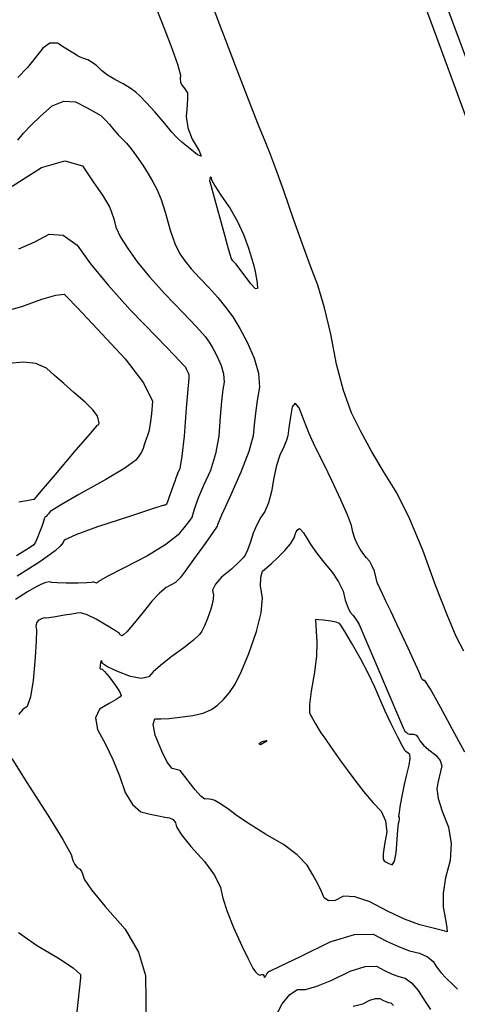
# Model space of a CAD drawing. Extents: x 364569 to 367769, y 1011269 to 1014269.
# Drawn here: x 366864 to 366964, y 1012056 to 1012282 of the extents above; entities that cross this region are included whole.
import ezdxf

# ---------------------------------------------------------------- set-up
doc = ezdxf.new("R2010")
doc.units = 0
doc.header["$MEASUREMENT"] = 0
doc.layers.add('INDEX', color=1, linetype='CONTINUOUS')
doc.layers.add('INTER', color=33, linetype='CONTINUOUS')

msp = doc.modelspace()

# ---------------------------------------------------------------- linework, layer by layer
at = {"layer": 'INDEX', "linetype": 'CONTINUOUS'}
for points in [[(366861.93, 1012243.34), (366868.67, 1012247.64), (366874.05, 1012249.21), (366878.07, 1012248.04), (366880.72, 1012244.15), (366882.65, 1012241.27), (366883.83, 1012239.42), (366884.28, 1012238.59), (366884.75, 1012237.4), (366885.25, 1012235.86), (366885.77, 1012233.97), (366886.84, 1012231.69), (366888.46, 1012229.04), (366890.65, 1012226.01), (366893.48, 1012222.55), (366896.98, 1012218.68), (366901.13, 1012214.39), (366904.21, 1012211.11), (366906.2, 1012208.85), (366907.12, 1012207.6), (366908.05, 1012206.08), (366908.99, 1012204.29), (366909.94, 1012202.22), (366910.47, 1012200.27), (366910.6, 1012198.42), (366910.32, 1012196.68), (366910.01, 1012194.03), (366909.69, 1012190.48), (366909.34, 1012186.03), (366908.59, 1012181.92), (366907.44, 1012178.14), (366905.89, 1012174.71), (366904.74, 1012172.03), (366904, 1012170.09), (366903.67, 1012168.91), (366903.43, 1012168.08), (366903.29, 1012167.61), (366903.25, 1012167.48), (366902.7, 1012166.74), (366901.64, 1012165.38), (366900.06, 1012163.39), (366897.18, 1012161.12), (366892.97, 1012158.58), (366887.46, 1012155.75), (366883.71, 1012153.78), (366881.74, 1012152.68), (366881.54, 1012152.42), (366881.33, 1012152.3), (366881.12, 1012152.31), (366880.91, 1012152.44), (366880.67, 1012152.5), (366880.42, 1012152.48), (366880.14, 1012152.4), (366879.04, 1012152.33), (366877.1, 1012152.3), (366874.33, 1012152.29), (366872.3, 1012152.33), (366871.02, 1012152.42), (366870.48, 1012152.56), (366869.7, 1012152.44), (366868.7, 1012152.06), (366867.46, 1012151.44), (366865.46, 1012150.25), (366862.68, 1012148.5)], [(366863.39, 1012072.08), (366867.5, 1012069.19), (366872.58, 1012066.23), (366875.96, 1012063.99), (366877.64, 1012062.49), (366877.6, 1012061.71), (366877.39, 1012059.56), (366877.01, 1012056.06), (366876.44, 1012051.18)], [(366940.24, 1012055.22), (366942.46, 1012055.77), (366944.05, 1012056.56), (366945.35, 1012056.95), (366946.34, 1012056.96), (366947.05, 1012056.59), (366947.69, 1012056.3), (366948.28, 1012056.08), (366948.82, 1012055.94), (366949.47, 1012055.38)]]:
    msp.add_lwpolyline(points, dxfattribs=at)
at = {"layer": 'INTER', "color": 33, "linetype": 'CONTINUOUS'}
for points in [[(366967.08, 1012256.69), (366959.43, 1012277.45), (366954.26, 1012291.44)], [(366894.43, 1012285.6), (366896.04, 1012281.56), (366898.38, 1012275.62), (366899.9, 1012271.39), (366900.6, 1012268.85), (366900.49, 1012268), (366900.57, 1012267.24), (366900.85, 1012266.57), (366901.32, 1012265.98), (366901.7, 1012265.48), (366901.98, 1012265.07), (366902.16, 1012264.75), (366902.21, 1012263.69), (366902.1, 1012261.88), (366901.85, 1012259.32), (366902.24, 1012256.73), (366903.25, 1012254.12), (366904.89, 1012251.48), (366905.29, 1012250.29), (366904.46, 1012250.55), (366902.39, 1012252.24), (366900.9, 1012253.49), (366899.98, 1012254.3), (366899.62, 1012254.65), (366898.62, 1012255.79), (366896.97, 1012257.72), (366894.67, 1012260.43), (366892.79, 1012262.53), (366891.35, 1012264.03), (366890.33, 1012264.92), (366889.02, 1012265.85), (366887.4, 1012266.82), (366885.49, 1012267.82), (366883.84, 1012268.84), (366882.46, 1012269.88), (366881.34, 1012270.95), (366880.29, 1012271.76), (366879.3, 1012272.33), (366878.37, 1012272.66), (366877.58, 1012272.98), (366876.92, 1012273.31), (366876.41, 1012273.64), (366875.47, 1012274.22), (366874.12, 1012275.07), (366872.34, 1012276.17), (366870.62, 1012276.17), (366868.95, 1012275.07), (366867.33, 1012272.86), (366865.43, 1012270.6), (366863.24, 1012268.28)], [(366965.57, 1012136.67), (366963.88, 1012140.03), (366961.76, 1012145.01), (366959.21, 1012151.61), (366956.23, 1012159.83), (366953.23, 1012166.95), (366950.22, 1012172.97), (366947.2, 1012177.88), (366944.45, 1012182.58), (366942, 1012187.06), (366939.83, 1012191.33), (366937.95, 1012196.47), (366936.37, 1012202.49), (366935.08, 1012209.39), (366933.66, 1012215.44), (366932.1, 1012220.64), (366930.41, 1012225), (366928.55, 1012230.06), (366926.51, 1012235.83), (366924.29, 1012242.3), (366922.49, 1012247.37), (366921.1, 1012251.05), (366920.13, 1012253.32), (366918.49, 1012257.4), (366916.19, 1012263.29), (366913.22, 1012270.98), (366910.9, 1012277.01), (366909.24, 1012281.38), (366908.23, 1012284.08)], [(366966.1, 1012272.94), (366961.45, 1012285.32)], [(366863.27, 1012253.92), (366864.55, 1012255.52), (366866.28, 1012257.37), (366868.48, 1012259.47), (366871.13, 1012261.81), (366873.79, 1012262.91), (366876.47, 1012262.76), (366879.16, 1012261.36), (366881.1, 1012260.29), (366882.3, 1012259.55), (366882.76, 1012259.15), (366883.41, 1012258.47), (366884.26, 1012257.52), (366885.3, 1012256.3), (366886.3, 1012255.18), (366887.25, 1012254.16), (366888.17, 1012253.23), (366889.25, 1012251.93), (366890.5, 1012250.24), (366891.92, 1012248.16), (366893.17, 1012246.22), (366894.25, 1012244.4), (366895.16, 1012242.71), (366896.12, 1012240.3), (366897.12, 1012237.16), (366898.18, 1012233.31), (366899.26, 1012230.2), (366900.39, 1012227.85), (366901.54, 1012226.24), (366903.05, 1012224.41), (366904.9, 1012222.35), (366907.1, 1012220.08), (366909.11, 1012217.82), (366910.93, 1012215.6), (366912.55, 1012213.4), (366914.18, 1012210.72), (366915.84, 1012207.56), (366917.51, 1012203.92), (366918.46, 1012200.47), (366918.68, 1012197.21), (366918.18, 1012194.15), (366917.78, 1012191.27), (366917.48, 1012188.58), (366917.29, 1012186.07), (366916.28, 1012182.45), (366914.45, 1012177.72), (366911.79, 1012171.87), (366910, 1012167.86), (366909.05, 1012165.69), (366908.96, 1012165.37), (366908.01, 1012163.92), (366906.2, 1012161.36), (366903.53, 1012157.68), (366901.61, 1012155.06), (366900.46, 1012153.5), (366900.06, 1012153), (366899.4, 1012152.46), (366898.46, 1012151.88), (366897.25, 1012151.26), (366895.77, 1012150.01), (366894.02, 1012148.12), (366891.99, 1012145.59), (366890.36, 1012143.58), (366889.11, 1012142.08), (366888.26, 1012141.1), (366887.6, 1012140.48), (366887.16, 1012140.22), (366886.91, 1012140.31), (366886.74, 1012140.43), (366886.63, 1012140.56), (366886.59, 1012140.72), (366885.67, 1012141.34), (366883.87, 1012142.44), (366881.19, 1012144.02), (366879.12, 1012145.03), (366877.68, 1012145.48), (366876.85, 1012145.36), (366875.61, 1012145.17), (366873.97, 1012144.9), (366871.91, 1012144.55), (366870.46, 1012144.34), (366869.63, 1012144.26), (366869.4, 1012144.31), (366869.04, 1012144.24), (366868.53, 1012144.04), (366867.88, 1012143.71), (366867.49, 1012143.17), (366867.36, 1012142.43), (366867.49, 1012141.47), (366867.44, 1012139.07), (366867.21, 1012135.23), (366866.79, 1012129.94), (366866.18, 1012126.2), (366865.4, 1012123.99), (366864.42, 1012123.31), (366863.4, 1012122.12)], [(366863.48, 1012229.02), (366867.17, 1012230.6), (366870.46, 1012232.36), (366873.68, 1012232.1), (366876.82, 1012229.85), (366879.89, 1012225.58), (366883.97, 1012220.64), (366889.05, 1012215.01), (366895.16, 1012208.71), (366899.29, 1012204.41), (366901.47, 1012202.1), (366901.69, 1012201.81), (366901.91, 1012201.45), (366902.14, 1012201.02), (366902.36, 1012200.53), (366902.49, 1012200.06), (366902.52, 1012199.62), (366902.45, 1012199.21), (366902.24, 1012196.8), (366901.89, 1012192.39), (366901.4, 1012185.99), (366900.91, 1012181.38), (366900.44, 1012178.57), (366899.98, 1012177.56), (366899.64, 1012176.76), (366899.42, 1012176.19), (366899.32, 1012175.84), (366899.06, 1012175.04), (366898.62, 1012173.8), (366898.01, 1012172.1), (366897.59, 1012170.96), (366897.37, 1012170.38), (366897.34, 1012170.34), (366897.29, 1012170.3), (366897.2, 1012170.25), (366897.09, 1012170.19), (366896.94, 1012170.14), (366896.75, 1012170.1), (366896.51, 1012170.06), (366893.9, 1012169.22), (366888.9, 1012167.59), (366881.52, 1012165.17), (366876.52, 1012163.36), (366873.91, 1012162.17), (366873.68, 1012161.58), (366872.97, 1012160.77), (366871.78, 1012159.71), (366870.1, 1012158.43), (366868.09, 1012157.03), (366865.77, 1012155.53), (366863.12, 1012153.91)], [(366859.79, 1012214.52), (366864.17, 1012215.79), (366868.73, 1012217.44), (366871.96, 1012218.36), (366873.87, 1012218.57), (366874.44, 1012218.06), (366876.97, 1012215.42), (366881.46, 1012210.65), (366887.9, 1012203.76), (366892.12, 1012198.21), (366894.12, 1012194), (366893.9, 1012191.12), (366893.62, 1012188.82), (366893.29, 1012187.1), (366892.9, 1012185.95), (366892.56, 1012184.92), (366892.26, 1012184), (366892, 1012183.21), (366891.59, 1012182.35), (366891.03, 1012181.44), (366890.31, 1012180.46), (366887.78, 1012178.67), (366883.43, 1012176.04), (366877.26, 1012172.6), (366873.02, 1012170.14), (366870.69, 1012168.68), (366870.29, 1012168.21), (366869.97, 1012167.85), (366869.72, 1012167.6), (366869.54, 1012167.46), (366869.37, 1012167.17), (366869.2, 1012166.74), (366869.04, 1012166.17), (366868.74, 1012165.31), (366868.32, 1012164.16), (366867.76, 1012162.72), (366867.29, 1012161.69), (366866.91, 1012161.06), (366866.61, 1012160.84), (366865.28, 1012159.99), (366862.91, 1012158.53)], [(366863.49, 1012170.93), (366865.27, 1012171.23), (366866.46, 1012171.44), (366867.05, 1012171.55), (366867.07, 1012171.56), (366868.67, 1012173.44), (366871.87, 1012177.21), (366876.66, 1012182.85), (366879.89, 1012186.64), (366881.56, 1012188.56), (366881.66, 1012188.62), (366881.74, 1012188.66), (366881.78, 1012188.69), (366881.79, 1012188.71), (366881.82, 1012188.77), (366881.85, 1012188.86), (366881.89, 1012189), (366881.84, 1012189.36), (366881.7, 1012189.96), (366881.46, 1012190.78), (366880.45, 1012192.07), (366878.67, 1012193.81), (366876.12, 1012196.01), (366873.79, 1012198.05), (366871.68, 1012199.92), (366869.79, 1012201.63), (366867.4, 1012202.66), (366864.51, 1012203), (366861.12, 1012202.66)], [(366965.83, 1012113.46), (366963.52, 1012117.68), (366960.27, 1012123.84), (366957.99, 1012127.94), (366956.69, 1012129.97), (366956.35, 1012129.95), (366956.05, 1012130.17), (366955.79, 1012130.62), (366955.56, 1012131.32), (366954.99, 1012132.67), (366954.08, 1012134.68), (366952.83, 1012137.35), (366951.54, 1012140.08), (366950.24, 1012142.86), (366948.9, 1012145.69), (366947.81, 1012148.01), (366946.95, 1012149.82), (366945.72, 1012152.42), (366945.72, 1012152.42), (366945.07, 1012155.03), (366944.6, 1012156.19), (366944, 1012157.21), (366943.26, 1012158.08), (366942.53, 1012159.05), (366941.82, 1012160.11), (366941.11, 1012161.27), (366940.55, 1012162.55), (366940.12, 1012163.95), (366939.82, 1012165.47), (366938.92, 1012167.96), (366937.41, 1012171.42), (366935.29, 1012175.84), (366933.53, 1012179.48), (366932.13, 1012182.34), (366931.09, 1012184.42), (366930.02, 1012186.8), (366928.92, 1012189.49), (366927.8, 1012192.49), (366926.9, 1012193.57), (366926.22, 1012192.73), (366925.77, 1012189.98), (366925.46, 1012187.95), (366925.28, 1012186.67), (366925.23, 1012186.11), (366924.91, 1012185.09), (366924.3, 1012183.59), (366923.41, 1012181.63), (366922.64, 1012179.25), (366922, 1012176.47), (366921.47, 1012173.28), (366920.79, 1012170.68), (366919.96, 1012168.69), (366918.96, 1012167.29), (366918.07, 1012165.63), (366917.28, 1012163.71), (366916.6, 1012161.54), (366915.99, 1012159.87), (366915.45, 1012158.71), (366914.98, 1012158.05), (366913.92, 1012156.98), (366912.26, 1012155.52), (366910.01, 1012153.66), (366908.57, 1012152.04), (366907.94, 1012150.67), (366908.12, 1012149.55), (366907.99, 1012148.09), (366907.55, 1012146.31), (366906.79, 1012144.19), (366906.1, 1012142.51), (366905.48, 1012141.27), (366904.93, 1012140.47), (366903.56, 1012139.2), (366901.36, 1012137.46), (366898.34, 1012135.26), (366895.99, 1012133.4), (366894.31, 1012131.9), (366893.29, 1012130.74), (366891.57, 1012130.38), (366889.13, 1012130.82), (366885.97, 1012132.05), (366883.83, 1012133.05), (366882.68, 1012133.81), (366882.54, 1012134.34), (366882.42, 1012134.53), (366882.32, 1012134.39), (366882.24, 1012133.91), (366882.17, 1012133.49), (366882.12, 1012133.11), (366882.08, 1012132.79), (366882.14, 1012132.6), (366882.28, 1012132.54), (366882.51, 1012132.62), (366883.16, 1012132.01), (366884.22, 1012130.74), (366885.69, 1012128.79), (366886.6, 1012127.38), (366886.94, 1012126.52), (366886.71, 1012126.19), (366885.8, 1012125.56), (366884.22, 1012124.62), (366881.95, 1012123.37), (366881.05, 1012121.4), (366881.52, 1012118.72), (366883.36, 1012115.33), (366885.03, 1012111.78), (366886.54, 1012108.07), (366887.89, 1012104.21), (366889.52, 1012101.46), (366891.44, 1012099.82), (366893.65, 1012099.28), (366895.49, 1012098.88), (366896.96, 1012098.6), (366898.06, 1012098.44), (366898.87, 1012098.01), (366899.39, 1012097.31), (366899.62, 1012096.32), (366900.82, 1012094.51), (366902.98, 1012091.87), (366906.11, 1012088.4), (366908.37, 1012085.26), (366909.76, 1012082.47), (366910.28, 1012080.01), (366911.26, 1012076.95), (366912.72, 1012073.29), (366914.66, 1012069.04), (366916.15, 1012065.92), (366917.19, 1012063.92), (366917.8, 1012063.06), (366918.34, 1012062.53), (366918.81, 1012062.34), (366919.21, 1012062.49), (366919.51, 1012062.45), (366919.68, 1012062.24), (366919.75, 1012061.85), (366919.89, 1012061.78), (366920.12, 1012062.04), (366920.42, 1012062.63), (366920.69, 1012063.02), (366920.9, 1012063.22), (366921.08, 1012063.22), (366923.48, 1012064.35), (366928.1, 1012066.6), (366934.95, 1012069.97), (366940.52, 1012071.68), (366944.81, 1012071.73), (366947.82, 1012070.12), (366950.6, 1012068.86), (366953.14, 1012067.93), (366955.45, 1012067.33), (366957.26, 1012066.53), (366958.55, 1012065.49), (366959.34, 1012064.24), (366960.35, 1012062.94), (366961.59, 1012061.57), (366963.05, 1012060.15), (366964.17, 1012059.08)], [(366861.83, 1012112.01), (366865.15, 1012106.79), (366870.09, 1012099.03), (366873.53, 1012093.42), (366875.46, 1012089.97), (366875.87, 1012088.66), (366876.33, 1012087.69), (366876.83, 1012087.05), (366877.38, 1012086.74), (366877.84, 1012086.18), (366878.19, 1012085.37), (366878.44, 1012084.32), (366880.14, 1012081.89), (366883.28, 1012078.09), (366887.87, 1012072.91), (366890.95, 1012067.62), (366892.53, 1012062.22), (366892.6, 1012056.72), (366892.65, 1012052.95)], [(366922.22, 1012052.52), (366923.91, 1012055.75), (366925.64, 1012057.91), (366927.41, 1012059.02), (366929.24, 1012059.06), (366931.86, 1012059.78), (366935.28, 1012061.19), (366939.5, 1012063.26), (366942.93, 1012064.32), (366945.58, 1012064.35), (366947.43, 1012063.36), (366949.15, 1012062.57), (366950.71, 1012062), (366952.14, 1012061.64), (366953.61, 1012060.56), (366955.14, 1012058.77), (366956.72, 1012056.26), (366957.96, 1012054.41)]]:
    msp.add_lwpolyline(points, dxfattribs=at)
for points, elevation in [([(366913.33, 1012225.5), (366912.83, 1012226.02), (366912.61, 1012226.26), (366912.44, 1012226.47), (366912.31, 1012226.66), (366911.69, 1012228.72), (366910.59, 1012232.65), (366909, 1012238.46), (366907.93, 1012242.36), (366907.37, 1012244.35), (366907.33, 1012244.42), (366907.33, 1012244.62), (366907.37, 1012244.96), (366907.44, 1012245.42), (366907.52, 1012245.55), (366907.59, 1012245.36), (366907.67, 1012244.84), (366908.42, 1012243.48), (366909.84, 1012241.28), (366911.94, 1012238.24), (366913.67, 1012235.24), (366915.06, 1012232.27), (366916.08, 1012229.34), (366916.87, 1012226.95), (366917.42, 1012225.09), (366917.73, 1012223.76), (366917.97, 1012222.46), (366918.15, 1012221.17), (366918.26, 1012219.91), (366917.78, 1012219.83), (366916.69, 1012220.93)], 2186), ([(366931.53, 1012143.81), (366931.9, 1012138.72), (366931.77, 1012135.57), (366931.34, 1012131.83), (366930.6, 1012127.49), (366930.21, 1012124.4), (366930.16, 1012122.58), (366930.44, 1012122.01), (366930.78, 1012121.38), (366931.15, 1012120.7), (366931.56, 1012119.96), (366932.12, 1012119.04), (366932.82, 1012117.94), (366933.67, 1012116.67), (366935.17, 1012114.53), (366937.32, 1012111.53), (366940.12, 1012107.65), (366942.6, 1012104.43), (366944.77, 1012101.88), (366946.61, 1012099.98), (366947.66, 1012097.75), (366947.91, 1012095.18), (366947.37, 1012092.27), (366947.1, 1012090.19), (366947.09, 1012088.96), (366947.35, 1012088.58), (366947.78, 1012088.23), (366948.38, 1012087.92), (366949.15, 1012087.64), (366949.72, 1012088.48), (366950.1, 1012090.42), (366950.28, 1012093.48), (366950.46, 1012095.7), (366950.62, 1012097.09), (366950.77, 1012097.66), (366950.84, 1012098.11), (366950.82, 1012098.47), (366950.72, 1012098.72), (366950.81, 1012099.69), (366951.08, 1012101.37), (366951.53, 1012103.78), (366952.01, 1012106.1), (366952.5, 1012108.35), (366953.02, 1012110.51), (366953.25, 1012112.05), (366953.18, 1012112.95), (366952.81, 1012113.23), (366952.51, 1012113.46), (366952.28, 1012113.63), (366952.13, 1012113.76), (366951.52, 1012114.86), (366950.46, 1012116.93), (366948.96, 1012119.98), (366947.58, 1012122.92), (366946.32, 1012125.73), (366945.18, 1012128.43), (366943.72, 1012131.47), (366941.94, 1012134.84), (366939.84, 1012138.56), (366938.33, 1012141.17), (366937.41, 1012142.66), (366937.07, 1012143.03), (366936.29, 1012143.34), (366935.07, 1012143.58), (366933.41, 1012143.76), (366932.27, 1012143.86), (366931.67, 1012143.9)], 2182), ([(366918.94, 1012115.18), (366918.69, 1012115.29), (366918.63, 1012115.35), (366918.64, 1012115.41), (366918.71, 1012115.48), (366918.78, 1012115.55), (366918.86, 1012115.63), (366918.94, 1012115.73), (366919.19, 1012115.85), (366919.62, 1012115.99), (366920.23, 1012116.15), (366920.42, 1012116.13), (366920.2, 1012115.93)], 2182)]:
    msp.add_lwpolyline(points, close=True, dxfattribs=dict(at, elevation=elevation))
msp.add_lwpolyline([(366900.47, 1012109.26), (366898.65, 1012109.76), (366897.55, 1012111.16), (366896.26, 1012113.71), (366894.79, 1012117.42), (366894.27, 1012119.88), (366894.7, 1012121.11), (366896.07, 1012121.11), (366897.98, 1012121.23), (366900.41, 1012121.49), (366903.37, 1012121.88), (366905.81, 1012122.47), (366907.71, 1012123.28), (366909.09, 1012124.28), (366910.45, 1012125.59), (366911.79, 1012127.21), (366913.11, 1012129.13), (366914.6, 1012132.1), (366916.24, 1012136.11), (366918.04, 1012141.18), (366919.1, 1012145.45), (366919.41, 1012148.92), (366918.97, 1012151.6), (366918.98, 1012153.64), (366919.43, 1012155.03), (366920.33, 1012155.76), (366921.47, 1012156.81), (366922.88, 1012158.15), (366924.53, 1012159.8), (366925.79, 1012161.31), (366926.64, 1012162.68), (366927.08, 1012163.9), (366927.5, 1012164.62), (366927.88, 1012164.83), (366928.22, 1012164.53), (366928.78, 1012163.8), (366929.54, 1012162.63), (366930.51, 1012161.03), (366931.81, 1012159.2), (366933.43, 1012157.13), (366935.39, 1012154.82), (366936.87, 1012152.59), (366937.88, 1012150.43), (366938.4, 1012148.35), (366938.95, 1012146.74), (366939.51, 1012145.6), (366940.1, 1012144.94), (366940.64, 1012144.24), (366941.12, 1012143.52), (366941.55, 1012142.75), (366942.91, 1012139.71), (366945.19, 1012134.39), (366948.4, 1012126.78), (366950.59, 1012121.62), (366951.75, 1012118.89), (366951.89, 1012118.6), (366952.09, 1012118.32), (366952.35, 1012118.06), (366952.67, 1012117.81), (366953.07, 1012117.65), (366953.56, 1012117.59), (366954.12, 1012117.62), (366954.64, 1012117.38), (366955.11, 1012116.86), (366955.53, 1012116.06), (366956.36, 1012115.12), (366957.58, 1012114.04), (366959.2, 1012112.82), (366960.18, 1012111.59), (366960.52, 1012110.34), (366960.22, 1012109.09), (366959.93, 1012107.79), (366959.65, 1012106.44), (366959.39, 1012105.05), (366959.7, 1012102.89), (366960.6, 1012099.98), (366962.08, 1012096.3), (366962.7, 1012092.53), (366962.48, 1012088.66), (366961.42, 1012084.69), (366960.87, 1012081.11), (366960.85, 1012077.91), (366961.36, 1012075.09), (366961.68, 1012073.21), (366961.81, 1012072.27), (366961.77, 1012072.28), (366960.7, 1012072.54), (366958.6, 1012073.07), (366955.49, 1012073.87), (366952.02, 1012075.14), (366948.2, 1012076.89), (366944.04, 1012079.12), (366940.62, 1012080.29), (366937.96, 1012080.41), (366936.05, 1012079.47), (366934.57, 1012079.34), (366933.53, 1012080.03), (366932.91, 1012081.52), (366932.07, 1012083.28), (366930.98, 1012085.31), (366929.65, 1012087.59), (366927.38, 1012089.92), (366924.18, 1012092.29), (366920.05, 1012094.71), (366916.53, 1012096.89), (366913.64, 1012098.83), (366911.37, 1012100.53), (366909.64, 1012101.74), (366908.44, 1012102.43), (366907.77, 1012102.63), (366907.17, 1012102.73), (366906.62, 1012102.75), (366906.13, 1012102.67), (366905.23, 1012103.36), (366903.92, 1012104.81), (366900.47, 1012109.26)], close=True, dxfattribs=at)

doc.saveas('drawing.dxf')
